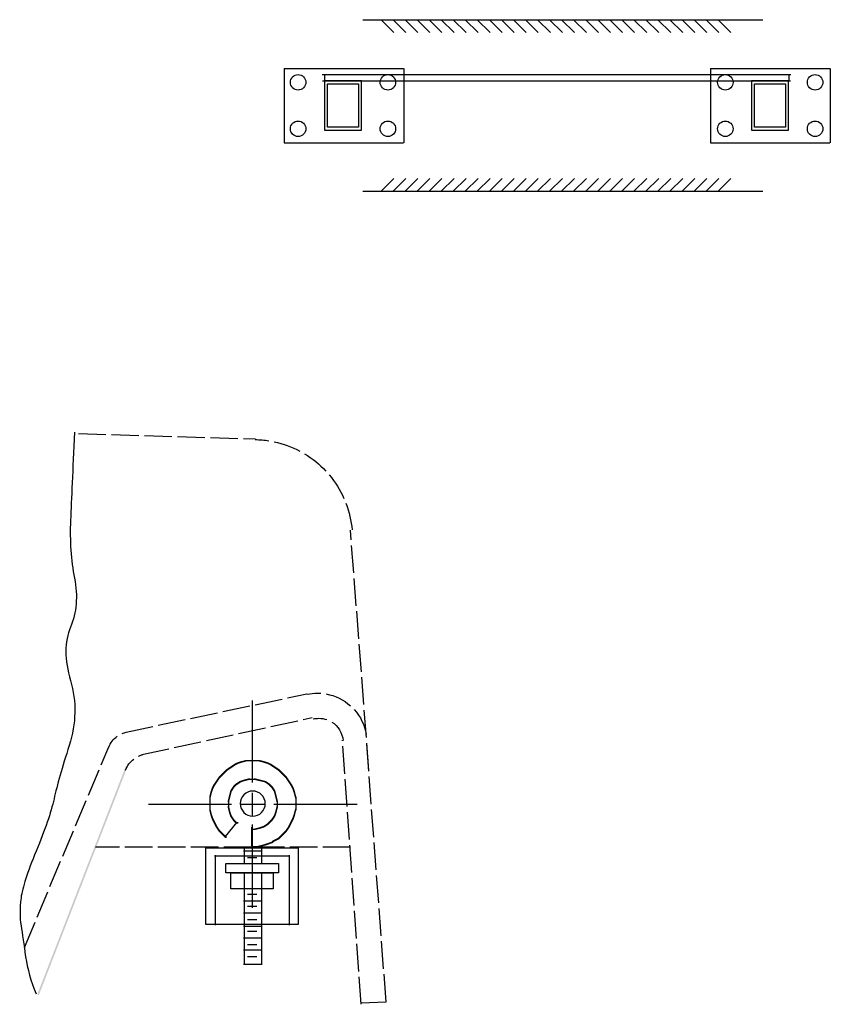
# Model space of a CAD drawing. Extents: x 16 to 183, y 68 to 273.
# Drawn here: x 102 to 154, y 68 to 132 of the extents above; entities that cross this region are included whole.
import ezdxf

# ---------------------------------------------------------------- set-up
doc = ezdxf.new("R2010")
doc.units = 0
doc.linetypes.add('AI9-LType1', pattern=[2.116667, 1.763854, -0.352813])
doc.layers.add('LAYER_1', color=160, linetype='Continuous')

# ---------------------------------------------------------------- blocks, each defined once
blk = doc.blocks.new('AI9-BLK69')
at = {"layer": 'LAYER_1', "color": 7}
blk.add_line((-0.411, -0.411), (0.411, 0.411), dxfattribs=at)
blk = doc.blocks.new('AI9-BLK68')
at = {"layer": 'LAYER_1', "color": 7}
blk.add_line((-0.411, -0.411), (0.411, 0.411), dxfattribs=at)
blk = doc.blocks.new('AI9-BLK67')
at = {"layer": 'LAYER_1', "color": 7}
blk.add_line((-0.411, -0.411), (0.411, 0.411), dxfattribs=at)
blk = doc.blocks.new('AI9-BLK66')
at = {"layer": 'LAYER_1', "color": 7}
blk.add_line((-0.411, -0.411), (0.411, 0.411), dxfattribs=at)
blk = doc.blocks.new('AI9-BLK65')
at = {"layer": 'LAYER_1', "color": 7}
blk.add_line((-0.411, -0.411), (0.411, 0.411), dxfattribs=at)
blk = doc.blocks.new('AI9-BLK64')
at = {"layer": 'LAYER_1', "color": 7}
blk.add_line((-0.411, -0.411), (0.411, 0.411), dxfattribs=at)
blk = doc.blocks.new('AI9-BLK63')
at = {"layer": 'LAYER_1', "color": 7}
blk.add_line((-0.411, -0.411), (0.411, 0.411), dxfattribs=at)
blk = doc.blocks.new('AI9-BLK62')
at = {"layer": 'LAYER_1', "color": 7}
blk.add_line((-0.411, -0.411), (0.411, 0.411), dxfattribs=at)
blk = doc.blocks.new('AI9-BLK61')
at = {"layer": 'LAYER_1', "color": 7}
blk.add_line((-0.411, -0.411), (0.411, 0.411), dxfattribs=at)
blk = doc.blocks.new('AI9-BLK60')
at = {"layer": 'LAYER_1', "color": 7}
blk.add_line((-0.411, -0.411), (0.411, 0.411), dxfattribs=at)
blk = doc.blocks.new('AI9-BLK59')
at = {"layer": 'LAYER_1', "color": 7}
blk.add_line((-0.411, -0.411), (0.411, 0.411), dxfattribs=at)
blk = doc.blocks.new('AI9-BLK58')
at = {"layer": 'LAYER_1', "color": 7}
blk.add_line((-0.411, -0.411), (0.411, 0.411), dxfattribs=at)
blk = doc.blocks.new('AI9-BLK57')
at = {"layer": 'LAYER_1', "color": 7}
blk.add_line((-0.411, -0.411), (0.411, 0.411), dxfattribs=at)
blk = doc.blocks.new('AI9-BLK56')
at = {"layer": 'LAYER_1', "color": 7}
blk.add_line((-0.411, -0.411), (0.411, 0.411), dxfattribs=at)
blk = doc.blocks.new('AI9-BLK55')
at = {"layer": 'LAYER_1', "color": 7}
blk.add_line((-0.411, -0.411), (0.411, 0.411), dxfattribs=at)
blk = doc.blocks.new('AI9-BLK54')
at = {"layer": 'LAYER_1', "color": 7}
blk.add_line((-0.411, -0.411), (0.411, 0.411), dxfattribs=at)
blk = doc.blocks.new('AI9-BLK53')
at = {"layer": 'LAYER_1', "color": 7}
blk.add_line((-0.411, -0.411), (0.411, 0.411), dxfattribs=at)
blk = doc.blocks.new('AI9-BLK52')
at = {"layer": 'LAYER_1', "color": 7}
blk.add_line((-0.411, -0.411), (0.411, 0.411), dxfattribs=at)
blk = doc.blocks.new('AI9-BLK51')
at = {"layer": 'LAYER_1', "color": 7}
blk.add_line((-0.411, -0.411), (0.411, 0.411), dxfattribs=at)
blk = doc.blocks.new('AI9-BLK50')
at = {"layer": 'LAYER_1', "color": 7}
blk.add_line((-0.411, -0.411), (0.411, 0.411), dxfattribs=at)
blk = doc.blocks.new('AI9-BLK49')
at = {"layer": 'LAYER_1', "color": 7}
blk.add_line((-0.411, -0.411), (0.411, 0.411), dxfattribs=at)
blk = doc.blocks.new('AI9-BLK48')
at = {"layer": 'LAYER_1', "color": 7}
blk.add_line((-0.411, -0.411), (0.411, 0.411), dxfattribs=at)
blk = doc.blocks.new('AI9-BLK47')
at = {"layer": 'LAYER_1', "color": 7}
blk.add_line((-0.411, -0.411), (0.411, 0.411), dxfattribs=at)
blk = doc.blocks.new('AI9-BLK46')
at = {"layer": 'LAYER_1', "color": 7}
blk.add_line((-0.411, -0.411), (0.411, 0.411), dxfattribs=at)
blk = doc.blocks.new('AI9-BLK45')
at = {"layer": 'LAYER_1', "color": 7}
blk.add_line((-0.411, -0.411), (0.411, 0.411), dxfattribs=at)
blk = doc.blocks.new('AI9-BLK44')
at = {"layer": 'LAYER_1', "color": 7}
blk.add_line((-0.411, -0.411), (0.411, 0.411), dxfattribs=at)
blk = doc.blocks.new('AI9-BLK43')
at = {"layer": 'LAYER_1', "color": 7}
blk.add_line((-0.411, -0.411), (0.411, 0.411), dxfattribs=at)
blk = doc.blocks.new('AI9-BLK42')
at = {"layer": 'LAYER_1', "color": 7}
blk.add_line((-0.411, -0.411), (0.411, 0.411), dxfattribs=at)
blk = doc.blocks.new('AI9-BLK41')
at = {"layer": 'LAYER_1', "color": 7}
blk.add_line((-0.411, -0.411), (0.411, 0.411), dxfattribs=at)
blk = doc.blocks.new('AI9-BLK40')
at = {"layer": 'LAYER_1', "color": 7}
blk.add_line((-0.411, 0.411), (0.411, -0.411), dxfattribs=at)
blk = doc.blocks.new('AI9-BLK39')
at = {"layer": 'LAYER_1', "color": 7}
blk.add_line((-0.411, 0.411), (0.411, -0.411), dxfattribs=at)
blk = doc.blocks.new('AI9-BLK38')
at = {"layer": 'LAYER_1', "color": 7}
blk.add_line((-0.411, 0.411), (0.411, -0.411), dxfattribs=at)
blk = doc.blocks.new('AI9-BLK37')
at = {"layer": 'LAYER_1', "color": 7}
blk.add_line((-0.411, 0.411), (0.411, -0.411), dxfattribs=at)
blk = doc.blocks.new('AI9-BLK36')
at = {"layer": 'LAYER_1', "color": 7}
blk.add_line((-0.411, 0.411), (0.411, -0.411), dxfattribs=at)
blk = doc.blocks.new('AI9-BLK35')
at = {"layer": 'LAYER_1', "color": 7}
blk.add_line((-0.411, 0.411), (0.411, -0.411), dxfattribs=at)
blk = doc.blocks.new('AI9-BLK34')
at = {"layer": 'LAYER_1', "color": 7}
blk.add_line((-0.411, 0.411), (0.411, -0.411), dxfattribs=at)
blk = doc.blocks.new('AI9-BLK33')
at = {"layer": 'LAYER_1', "color": 7}
blk.add_line((-0.411, 0.411), (0.411, -0.411), dxfattribs=at)
blk = doc.blocks.new('AI9-BLK32')
at = {"layer": 'LAYER_1', "color": 7}
blk.add_line((-0.411, 0.411), (0.411, -0.411), dxfattribs=at)
blk = doc.blocks.new('AI9-BLK31')
at = {"layer": 'LAYER_1', "color": 7}
blk.add_line((-0.411, 0.411), (0.411, -0.411), dxfattribs=at)
blk = doc.blocks.new('AI9-BLK30')
at = {"layer": 'LAYER_1', "color": 7}
blk.add_line((-0.411, 0.411), (0.411, -0.411), dxfattribs=at)
blk = doc.blocks.new('AI9-BLK29')
at = {"layer": 'LAYER_1', "color": 7}
blk.add_line((-0.411, 0.411), (0.411, -0.411), dxfattribs=at)
blk = doc.blocks.new('AI9-BLK28')
at = {"layer": 'LAYER_1', "color": 7}
blk.add_line((-0.411, 0.411), (0.411, -0.411), dxfattribs=at)
blk = doc.blocks.new('AI9-BLK27')
at = {"layer": 'LAYER_1', "color": 7}
blk.add_line((-0.411, 0.411), (0.411, -0.411), dxfattribs=at)
blk = doc.blocks.new('AI9-BLK26')
at = {"layer": 'LAYER_1', "color": 7}
blk.add_line((-0.411, 0.411), (0.411, -0.411), dxfattribs=at)
blk = doc.blocks.new('AI9-BLK25')
at = {"layer": 'LAYER_1', "color": 7}
blk.add_line((-0.411, 0.411), (0.411, -0.411), dxfattribs=at)
blk = doc.blocks.new('AI9-BLK24')
at = {"layer": 'LAYER_1', "color": 7}
blk.add_line((-0.411, 0.411), (0.411, -0.411), dxfattribs=at)
blk = doc.blocks.new('AI9-BLK23')
at = {"layer": 'LAYER_1', "color": 7}
blk.add_line((-0.411, 0.411), (0.411, -0.411), dxfattribs=at)
blk = doc.blocks.new('AI9-BLK22')
at = {"layer": 'LAYER_1', "color": 7}
blk.add_line((-0.411, 0.411), (0.411, -0.411), dxfattribs=at)
blk = doc.blocks.new('AI9-BLK21')
at = {"layer": 'LAYER_1', "color": 7}
blk.add_line((-0.411, 0.411), (0.411, -0.411), dxfattribs=at)
blk = doc.blocks.new('AI9-BLK20')
at = {"layer": 'LAYER_1', "color": 7}
blk.add_line((-0.411, 0.411), (0.411, -0.411), dxfattribs=at)
blk = doc.blocks.new('AI9-BLK19')
at = {"layer": 'LAYER_1', "color": 7}
blk.add_line((-0.411, 0.411), (0.411, -0.411), dxfattribs=at)
blk = doc.blocks.new('AI9-BLK18')
at = {"layer": 'LAYER_1', "color": 7}
blk.add_line((-0.411, 0.411), (0.411, -0.411), dxfattribs=at)
blk = doc.blocks.new('AI9-BLK17')
at = {"layer": 'LAYER_1', "color": 7}
blk.add_line((-0.411, 0.411), (0.411, -0.411), dxfattribs=at)
blk = doc.blocks.new('AI9-BLK16')
at = {"layer": 'LAYER_1', "color": 7}
blk.add_line((-0.411, 0.411), (0.411, -0.411), dxfattribs=at)
blk = doc.blocks.new('AI9-BLK15')
at = {"layer": 'LAYER_1', "color": 7}
blk.add_line((-0.411, 0.411), (0.411, -0.411), dxfattribs=at)
blk = doc.blocks.new('AI9-BLK14')
at = {"layer": 'LAYER_1', "color": 7}
blk.add_line((-0.411, 0.411), (0.411, -0.411), dxfattribs=at)
blk = doc.blocks.new('AI9-BLK13')
at = {"layer": 'LAYER_1', "color": 7}
blk.add_line((-0.411, 0.411), (0.411, -0.411), dxfattribs=at)
blk = doc.blocks.new('AI9-BLK12')
at = {"layer": 'LAYER_1', "color": 7}
blk.add_line((-0.411, 0.411), (0.411, -0.411), dxfattribs=at)
blk = doc.blocks.new('AI9-BLK11')
at = {"layer": 'LAYER_1', "color": 7}
for p, q in [((-3.836, 2.381), (-3.836, -2.381)), ((-3.836, 2.381), (3.801, 2.381)), ((3.836, 2.381), (3.836, -2.381)), ((-3.836, -2.381), (3.801, -2.381))]:
    blk.add_line(p, q, dxfattribs=at)
blk = doc.blocks.new('AI9-BLK10')
at = {"layer": 'LAYER_1', "color": 7}
for p, q in [((-3.836, 2.381), (-3.836, -2.381)), ((-3.836, 2.381), (3.801, 2.381)), ((3.836, 2.381), (3.836, -2.381)), ((-3.836, -2.381), (3.801, -2.381))]:
    blk.add_line(p, q, dxfattribs=at)
blk = doc.blocks.new('AI9-BLK9')
at = {"layer": 'LAYER_1', "color": 7}
for p, q in [((-15.018, 0.199), (15.018, 0.199)), ((-14.886, 0.201), (-14.886, -0.185)), ((14.886, 0.201), (14.886, -0.185)), ((-15.012, -0.199), (15.012, -0.199))]:
    blk.add_line(p, q, dxfattribs=at)
blk = doc.blocks.new('AI9-BLK8')
at = {"layer": 'LAYER_1', "color": 7}
for p, q in [((-12.466, 5.499), (13.187, 5.499)), ((-12.466, -5.499), (13.187, -5.499))]:
    blk.add_line(p, q, dxfattribs=at)
for points in [[(-12.549, 1.583), (-14.93, 1.583), (-14.93, -1.592), (-12.549, -1.592)], [(-14.732, -1.393), (-14.732, 1.385), (-12.748, 1.385), (-12.748, -1.393)], [(12.45, -1.592), (14.831, -1.592), (14.831, 1.583), (12.45, 1.583)], [(12.649, 1.385), (14.633, 1.385), (14.633, -1.393), (12.649, -1.393)]]:
    blk.add_lwpolyline(points, close=True, dxfattribs=at)
for points in [[(-16.121, 1.484), (-16.121, 1.614), (-16.175, 1.743), (-16.266, 1.835), (-16.358, 1.927), (-16.488, 1.98), (-16.617, 1.98), (-16.747, 1.98), (-16.876, 1.927), (-16.968, 1.835), (-17.06, 1.743), (-17.113, 1.614), (-17.113, 1.484), (-17.113, 1.355), (-17.06, 1.225), (-16.968, 1.133), (-16.876, 1.042), (-16.747, 0.988), (-16.617, 0.988), (-16.488, 0.988), (-16.358, 1.042), (-16.266, 1.133), (-16.175, 1.225), (-16.121, 1.355), (-16.121, 1.484)], [(-10.366, 1.484), (-10.366, 1.614), (-10.42, 1.743), (-10.512, 1.835), (-10.603, 1.927), (-10.733, 1.98), (-10.862, 1.98), (-10.993, 1.98), (-11.121, 1.927), (-11.213, 1.835), (-11.305, 1.743), (-11.358, 1.614), (-11.358, 1.484), (-11.358, 1.355), (-11.305, 1.225), (-11.213, 1.133), (-11.121, 1.042), (-10.993, 0.988), (-10.862, 0.988), (-10.733, 0.988), (-10.603, 1.042), (-10.512, 1.133), (-10.42, 1.225), (-10.366, 1.355), (-10.366, 1.484)], [(11.271, 1.484), (11.271, 1.614), (11.218, 1.743), (11.126, 1.835), (11.034, 1.927), (10.905, 1.98), (10.775, 1.98), (10.645, 1.98), (10.516, 1.927), (10.424, 1.835), (10.332, 1.743), (10.278, 1.614), (10.278, 1.484), (10.278, 1.355), (10.332, 1.225), (10.424, 1.133), (10.516, 1.042), (10.645, 0.988), (10.775, 0.988), (10.905, 0.988), (11.034, 1.042), (11.126, 1.133), (11.218, 1.225), (11.271, 1.355), (11.271, 1.484)], [(17.026, 1.484), (17.026, 1.614), (16.972, 1.743), (16.881, 1.835), (16.788, 1.927), (16.659, 1.98), (16.53, 1.98), (16.4, 1.98), (16.271, 1.927), (16.179, 1.835), (16.087, 1.743), (16.034, 1.614), (16.034, 1.484), (16.034, 1.355), (16.087, 1.225), (16.179, 1.133), (16.271, 1.042), (16.4, 0.988), (16.53, 0.988), (16.659, 0.988), (16.788, 1.042), (16.881, 1.133), (16.972, 1.225), (17.026, 1.355), (17.026, 1.484)], [(-16.121, -1.492), (-16.121, -1.362), (-16.175, -1.233), (-16.266, -1.142), (-16.358, -1.049), (-16.488, -0.996), (-16.617, -0.996), (-16.747, -0.996), (-16.876, -1.049), (-16.968, -1.142), (-17.06, -1.233), (-17.113, -1.362), (-17.113, -1.492), (-17.113, -1.622), (-17.06, -1.751), (-16.968, -1.843), (-16.876, -1.935), (-16.747, -1.989), (-16.617, -1.989), (-16.488, -1.989), (-16.358, -1.935), (-16.266, -1.843), (-16.175, -1.751), (-16.121, -1.622), (-16.121, -1.492)], [(-10.366, -1.492), (-10.366, -1.362), (-10.42, -1.233), (-10.512, -1.142), (-10.603, -1.049), (-10.733, -0.996), (-10.862, -0.996), (-10.993, -0.996), (-11.121, -1.049), (-11.213, -1.142), (-11.305, -1.233), (-11.358, -1.362), (-11.358, -1.492), (-11.358, -1.622), (-11.305, -1.751), (-11.213, -1.843), (-11.121, -1.935), (-10.993, -1.989), (-10.862, -1.989), (-10.733, -1.989), (-10.603, -1.935), (-10.512, -1.843), (-10.42, -1.751), (-10.366, -1.622), (-10.366, -1.492)], [(11.271, -1.492), (11.271, -1.362), (11.218, -1.233), (11.126, -1.142), (11.034, -1.049), (10.905, -0.996), (10.775, -0.996), (10.645, -0.996), (10.516, -1.049), (10.424, -1.142), (10.332, -1.233), (10.278, -1.362), (10.278, -1.492), (10.278, -1.622), (10.332, -1.751), (10.424, -1.843), (10.516, -1.935), (10.645, -1.989), (10.775, -1.989), (10.905, -1.989), (11.034, -1.935), (11.126, -1.843), (11.218, -1.751), (11.271, -1.622), (11.271, -1.492)], [(17.026, -1.492), (17.026, -1.362), (16.972, -1.233), (16.881, -1.142), (16.788, -1.049), (16.659, -0.996), (16.53, -0.996), (16.4, -0.996), (16.271, -1.049), (16.179, -1.142), (16.087, -1.233), (16.034, -1.362), (16.034, -1.492), (16.034, -1.622), (16.087, -1.751), (16.179, -1.843), (16.271, -1.935), (16.4, -1.989), (16.53, -1.989), (16.659, -1.989), (16.788, -1.935), (16.881, -1.843), (16.972, -1.751), (17.026, -1.622), (17.026, -1.492)]]:
    blk.add_open_spline(points, degree=3, knots=[0, 0, 0, 0, 1, 1, 1, 2, 2, 2, 3, 3, 3, 4, 4, 4, 5, 5, 5, 6, 6, 6, 7, 7, 7, 8, 8, 8, 8], dxfattribs=at)
for name, p in [('AI9-BLK40', (-10.892, 5.085)), ('AI9-BLK39', (-10.12, 5.085)), ('AI9-BLK38', (-9.348, 5.085)), ('AI9-BLK37', (-8.576, 5.085)), ('AI9-BLK36', (-7.804, 5.085)), ('AI9-BLK35', (-7.032, 5.085)), ('AI9-BLK34', (-6.26, 5.085)), ('AI9-BLK33', (-5.488, 5.085)), ('AI9-BLK32', (-4.716, 5.085)), ('AI9-BLK31', (-3.944, 5.085)), ('AI9-BLK30', (-3.172, 5.085)), ('AI9-BLK29', (-2.4, 5.085)), ('AI9-BLK28', (-1.627, 5.085)), ('AI9-BLK27', (-0.855, 5.085)), ('AI9-BLK26', (-0.083, 5.085)), ('AI9-BLK25', (0.689, 5.085)), ('AI9-BLK24', (1.461, 5.085)), ('AI9-BLK23', (2.233, 5.085)), ('AI9-BLK22', (3.005, 5.085)), ('AI9-BLK21', (3.777, 5.085)), ('AI9-BLK20', (4.549, 5.085)), ('AI9-BLK19', (5.321, 5.085)), ('AI9-BLK18', (6.093, 5.085)), ('AI9-BLK17', (6.865, 5.085)), ('AI9-BLK16', (7.637, 5.085)), ('AI9-BLK15', (8.409, 5.085)), ('AI9-BLK14', (9.181, 5.085)), ('AI9-BLK13', (9.953, 5.085)), ('AI9-BLK12', (10.725, 5.085)), ('AI9-BLK11', (-13.67, -0.004)), ('AI9-BLK9', (-0.048, 1.782)), ('AI9-BLK10', (13.67, -0.004)), ('AI9-BLK69', (-10.892, -5.086)), ('AI9-BLK68', (-10.12, -5.086)), ('AI9-BLK67', (-9.348, -5.086)), ('AI9-BLK66', (-8.576, -5.086)), ('AI9-BLK65', (-7.804, -5.086)), ('AI9-BLK64', (-7.032, -5.086)), ('AI9-BLK63', (-6.26, -5.086)), ('AI9-BLK62', (-5.488, -5.086)), ('AI9-BLK61', (-4.716, -5.086)), ('AI9-BLK60', (-3.944, -5.086)), ('AI9-BLK59', (-3.172, -5.086)), ('AI9-BLK58', (-2.4, -5.086)), ('AI9-BLK57', (-1.627, -5.086)), ('AI9-BLK56', (-0.855, -5.086)), ('AI9-BLK55', (-0.083, -5.086)), ('AI9-BLK54', (0.689, -5.086)), ('AI9-BLK53', (1.461, -5.086)), ('AI9-BLK52', (2.233, -5.086)), ('AI9-BLK51', (3.005, -5.086)), ('AI9-BLK50', (3.777, -5.086)), ('AI9-BLK49', (4.549, -5.086)), ('AI9-BLK48', (5.321, -5.086)), ('AI9-BLK47', (6.093, -5.086)), ('AI9-BLK46', (6.865, -5.086)), ('AI9-BLK45', (7.637, -5.086)), ('AI9-BLK44', (8.409, -5.086)), ('AI9-BLK43', (9.181, -5.086)), ('AI9-BLK42', (9.953, -5.086)), ('AI9-BLK41', (10.725, -5.086))]:
    blk.add_blockref(name, p, dxfattribs=at)

msp = doc.modelspace()

# ---------------------------------------------------------------- hatches: boundary and pattern name
at = {"layer": 'LAYER_1'}
h = msp.add_hatch(color=7, dxfattribs=at)
h.dxf.hatch_style = 2
h.paths.add_polyline_path([(115.715, 83.993), (115.8, 83.993), (115.8, 83.909), (115.63, 83.824), (115.545, 83.824), (115.545, 83.909)], is_closed=False)
h = msp.add_hatch(color=7, dxfattribs=at)
h.dxf.hatch_style = 2
h.paths.add_polyline_path([(115.969, 84.078), (116.054, 84.078), (116.054, 83.993), (115.8, 83.909), (115.715, 83.909), (115.715, 83.993)], is_closed=False)
h = msp.add_hatch(color=7, dxfattribs=at)
h.dxf.hatch_style = 2
h.paths.add_polyline_path([(116.307, 84.162), (116.392, 84.162), (116.392, 84.078), (116.054, 83.993), (115.969, 83.993), (115.969, 84.078)], is_closed=False)
h = msp.add_hatch(color=7, dxfattribs=at)
h.dxf.hatch_style = 2
h.paths.add_polyline_path([(117.07, 84.162), (117.154, 84.162), (117.493, 84.078), (117.493, 83.993), (117.409, 83.993), (117.07, 84.078)], is_closed=False)
h = msp.add_hatch(color=7, dxfattribs=at)
h.dxf.hatch_style = 2
h.paths.add_polyline_path([(117.409, 84.078), (117.493, 84.078), (117.747, 83.993), (117.747, 83.909), (117.662, 83.909), (117.409, 83.993)], is_closed=False)
h = msp.add_hatch(color=7, dxfattribs=at)
h.dxf.hatch_style = 2
h.paths.add_polyline_path([(117.662, 83.993), (117.747, 83.993), (117.916, 83.909), (117.916, 83.824), (117.832, 83.824), (117.662, 83.909)], is_closed=False)
h = msp.add_hatch(color=7, dxfattribs=at)
h.dxf.hatch_style = 2
h.paths.add_polyline_path([(108.518, 83.57), (108.603, 83.57), (108.603, 83.485), (103.015, 69.092), (102.93, 69.092), (102.93, 69.177)], is_closed=False)
h = msp.add_hatch(color=7, dxfattribs=at)
h.dxf.hatch_style = 2
h.paths.add_polyline_path([(114.784, 83.316), (114.868, 83.316), (114.868, 83.231), (114.784, 83.147), (114.699, 83.147), (114.699, 83.231)], is_closed=False)
h = msp.add_hatch(color=7, dxfattribs=at)
h.dxf.hatch_style = 2
h.paths.add_polyline_path([(114.868, 83.401), (114.953, 83.401), (114.953, 83.316), (114.868, 83.231), (114.784, 83.231), (114.784, 83.316)], is_closed=False)
h = msp.add_hatch(color=7, dxfattribs=at)
h.dxf.hatch_style = 2
h.paths.add_polyline_path([(115.038, 83.57), (115.123, 83.57), (115.123, 83.485), (114.953, 83.316), (114.868, 83.316), (114.868, 83.401)], is_closed=False)
h = msp.add_hatch(color=7, dxfattribs=at)
h.dxf.hatch_style = 2
h.paths.add_polyline_path([(115.292, 83.739), (115.377, 83.739), (115.377, 83.654), (115.123, 83.485), (115.038, 83.485), (115.038, 83.57)], is_closed=False)
h = msp.add_hatch(color=7, dxfattribs=at)
h.dxf.hatch_style = 2
h.paths.add_polyline_path([(115.545, 83.909), (115.63, 83.909), (115.63, 83.824), (115.377, 83.654), (115.292, 83.654), (115.292, 83.739)], is_closed=False)
h = msp.add_hatch(color=7, dxfattribs=at)
h.dxf.hatch_style = 2
h.paths.add_polyline_path([(117.832, 83.909), (117.916, 83.909), (118.171, 83.739), (118.171, 83.654), (118.086, 83.654), (117.832, 83.824)], is_closed=False)
h = msp.add_hatch(color=7, dxfattribs=at)
h.dxf.hatch_style = 2
h.paths.add_polyline_path([(118.086, 83.739), (118.171, 83.739), (118.424, 83.57), (118.424, 83.485), (118.34, 83.485), (118.086, 83.654)], is_closed=False)
h = msp.add_hatch(color=7, dxfattribs=at)
h.dxf.hatch_style = 2
h.paths.add_polyline_path([(118.34, 83.57), (118.424, 83.57), (118.594, 83.401), (118.594, 83.316), (118.509, 83.316), (118.34, 83.485)], is_closed=False)
h = msp.add_hatch(color=7, dxfattribs=at)
h.dxf.hatch_style = 2
h.paths.add_polyline_path([(118.509, 83.401), (118.594, 83.401), (118.678, 83.316), (118.678, 83.231), (118.594, 83.231), (118.509, 83.316)], is_closed=False)
h = msp.add_hatch(color=7, dxfattribs=at)
h.dxf.hatch_style = 2
h.paths.add_polyline_path([(118.594, 83.316), (118.678, 83.316), (118.763, 83.231), (118.763, 83.147), (118.678, 83.147), (118.594, 83.231)], is_closed=False)
h = msp.add_hatch(color=7, dxfattribs=at)
h.dxf.hatch_style = 2
h.paths.add_polyline_path([(114.361, 82.808), (114.445, 82.808), (114.445, 82.724), (114.276, 82.469), (114.191, 82.469), (114.191, 82.554)], is_closed=False)
h = msp.add_hatch(color=7, dxfattribs=at)
h.dxf.hatch_style = 2
h.paths.add_polyline_path([(114.53, 83.062), (114.615, 83.062), (114.615, 82.977), (114.445, 82.724), (114.361, 82.724), (114.361, 82.808)], is_closed=False)
h = msp.add_hatch(color=7, dxfattribs=at)
h.dxf.hatch_style = 2
h.paths.add_polyline_path([(114.699, 83.231), (114.784, 83.231), (114.784, 83.147), (114.615, 82.977), (114.53, 82.977), (114.53, 83.062)], is_closed=False)
h = msp.add_hatch(color=7, dxfattribs=at)
h.dxf.hatch_style = 2
h.paths.add_polyline_path([(115.884, 82.808), (115.969, 82.808), (115.969, 82.724), (115.715, 82.554), (115.63, 82.554), (115.63, 82.639)], is_closed=False)
h = msp.add_hatch(color=7, dxfattribs=at)
h.dxf.hatch_style = 2
h.paths.add_polyline_path([(116.139, 82.892), (116.223, 82.892), (116.223, 82.808), (115.969, 82.724), (115.884, 82.724), (115.884, 82.808)], is_closed=False)
h = msp.add_hatch(color=7, dxfattribs=at)
h.dxf.hatch_style = 2
h.paths.add_polyline_path([(116.477, 82.977), (116.562, 82.977), (116.562, 82.892), (116.223, 82.808), (116.139, 82.808), (116.139, 82.892)], is_closed=False)
h = msp.add_hatch(color=7, dxfattribs=at)
h.dxf.hatch_style = 2
h.paths.add_polyline_path([(116.816, 82.977), (116.901, 82.977), (117.239, 82.892), (117.239, 82.808), (117.154, 82.808), (116.816, 82.892)], is_closed=False)
h = msp.add_hatch(color=7, dxfattribs=at)
h.dxf.hatch_style = 2
h.paths.add_polyline_path([(117.154, 82.892), (117.239, 82.892), (117.578, 82.808), (117.578, 82.724), (117.493, 82.724), (117.154, 82.808)], is_closed=False)
h = msp.add_hatch(color=7, dxfattribs=at)
h.dxf.hatch_style = 2
h.paths.add_polyline_path([(117.493, 82.808), (117.578, 82.808), (117.832, 82.639), (117.832, 82.554), (117.747, 82.554), (117.493, 82.724)], is_closed=False)
h = msp.add_hatch(color=7, dxfattribs=at)
h.dxf.hatch_style = 2
h.paths.add_polyline_path([(118.678, 83.231), (118.763, 83.231), (118.933, 83.062), (118.933, 82.977), (118.848, 82.977), (118.678, 83.147)], is_closed=False)
h = msp.add_hatch(color=7, dxfattribs=at)
h.dxf.hatch_style = 2
h.paths.add_polyline_path([(118.848, 83.062), (118.933, 83.062), (119.101, 82.808), (119.101, 82.724), (119.017, 82.724), (118.848, 82.977)], is_closed=False)
h = msp.add_hatch(color=7, dxfattribs=at)
h.dxf.hatch_style = 2
h.paths.add_polyline_path([(119.017, 82.808), (119.101, 82.808), (119.271, 82.554), (119.271, 82.469), (119.186, 82.469), (119.017, 82.724)], is_closed=False)
h = msp.add_hatch(color=7, dxfattribs=at)
h.dxf.hatch_style = 2
h.paths.add_polyline_path([(114.022, 82.13), (114.107, 82.13), (114.107, 82.046), (114.022, 81.707), (113.937, 81.707), (113.937, 81.792)], is_closed=False)
h = msp.add_hatch(color=7, dxfattribs=at)
h.dxf.hatch_style = 2
h.paths.add_polyline_path([(114.107, 82.385), (114.191, 82.385), (114.191, 82.3), (114.107, 82.046), (114.022, 82.046), (114.022, 82.13)], is_closed=False)
h = msp.add_hatch(color=7, dxfattribs=at)
h.dxf.hatch_style = 2
h.paths.add_polyline_path([(114.191, 82.554), (114.276, 82.554), (114.276, 82.469), (114.191, 82.3), (114.107, 82.3), (114.107, 82.385)], is_closed=False)
h = msp.add_hatch(color=7, dxfattribs=at)
h.dxf.hatch_style = 2
h.paths.add_polyline_path([(115.292, 82.215), (115.377, 82.215), (115.377, 82.13), (115.292, 81.792), (115.207, 81.792), (115.207, 81.877)], is_closed=False)
h = msp.add_hatch(color=7, dxfattribs=at)
h.dxf.hatch_style = 2
h.paths.add_polyline_path([(115.461, 82.469), (115.545, 82.469), (115.545, 82.385), (115.377, 82.13), (115.292, 82.13), (115.292, 82.215)], is_closed=False)
h = msp.add_hatch(color=7, dxfattribs=at)
h.dxf.hatch_style = 2
h.paths.add_polyline_path([(115.545, 82.554), (115.63, 82.554), (115.63, 82.469), (115.545, 82.385), (115.461, 82.385), (115.461, 82.469)], is_closed=False)
h = msp.add_hatch(color=7, dxfattribs=at)
h.dxf.hatch_style = 2
h.paths.add_polyline_path([(115.63, 82.639), (115.715, 82.639), (115.715, 82.554), (115.63, 82.469), (115.545, 82.469), (115.545, 82.554)], is_closed=False)
h = msp.add_hatch(color=7, dxfattribs=at)
h.dxf.hatch_style = 2
h.paths.add_polyline_path([(117.747, 82.639), (117.832, 82.639), (117.916, 82.554), (117.916, 82.469), (117.832, 82.469), (117.747, 82.554)], is_closed=False)
h = msp.add_hatch(color=7, dxfattribs=at)
h.dxf.hatch_style = 2
h.paths.add_polyline_path([(117.832, 82.554), (117.916, 82.554), (118.001, 82.469), (118.001, 82.385), (117.916, 82.385), (117.832, 82.469)], is_closed=False)
h = msp.add_hatch(color=7, dxfattribs=at)
h.dxf.hatch_style = 2
h.paths.add_polyline_path([(117.916, 82.469), (118.001, 82.469), (118.171, 82.215), (118.171, 82.13), (118.086, 82.13), (117.916, 82.385)], is_closed=False)
h = msp.add_hatch(color=7, dxfattribs=at)
h.dxf.hatch_style = 2
h.paths.add_polyline_path([(118.086, 82.215), (118.171, 82.215), (118.255, 81.877), (118.255, 81.792), (118.171, 81.792), (118.086, 82.13)], is_closed=False)
h = msp.add_hatch(color=7, dxfattribs=at)
h.dxf.hatch_style = 2
h.paths.add_polyline_path([(119.186, 82.554), (119.271, 82.554), (119.356, 82.385), (119.356, 82.3), (119.271, 82.3), (119.186, 82.469)], is_closed=False)
h = msp.add_hatch(color=7, dxfattribs=at)
h.dxf.hatch_style = 2
h.paths.add_polyline_path([(119.271, 82.385), (119.356, 82.385), (119.44, 82.13), (119.44, 82.046), (119.356, 82.046), (119.271, 82.3)], is_closed=False)
h = msp.add_hatch(color=7, dxfattribs=at)
h.dxf.hatch_style = 2
h.paths.add_polyline_path([(119.356, 82.13), (119.44, 82.13), (119.525, 81.792), (119.525, 81.707), (119.44, 81.707), (119.356, 82.046)], is_closed=False)
h = msp.add_hatch(color=7, dxfattribs=at)
h.dxf.hatch_style = 2
h.paths.add_polyline_path([(115.207, 81.877), (115.292, 81.877), (115.292, 81.792), (115.207, 81.453), (115.123, 81.453), (115.123, 81.538)], is_closed=False)
h = msp.add_hatch(color=7, dxfattribs=at)
h.dxf.hatch_style = 2
h.paths.add_polyline_path([(118.171, 81.877), (118.255, 81.877), (118.34, 81.538), (118.34, 81.453), (118.255, 81.453), (118.171, 81.792)], is_closed=False)
h = msp.add_hatch(color=7, dxfattribs=at)
h.dxf.hatch_style = 2
h.paths.add_polyline_path([(113.937, 81.03), (114.022, 81.03), (114.107, 80.691), (114.107, 80.607), (114.022, 80.607), (113.937, 80.945)], is_closed=False)
h = msp.add_hatch(color=7, dxfattribs=at)
h.dxf.hatch_style = 2
h.paths.add_polyline_path([(115.123, 81.2), (115.207, 81.2), (115.292, 80.861), (115.292, 80.776), (115.207, 80.776), (115.123, 81.115)], is_closed=False)
h = msp.add_hatch(color=7, dxfattribs=at)
h.dxf.hatch_style = 2
h.paths.add_polyline_path([(115.207, 80.861), (115.292, 80.861), (115.377, 80.607), (115.377, 80.522), (115.292, 80.522), (115.207, 80.776)], is_closed=False)
h = msp.add_hatch(color=7, dxfattribs=at)
h.dxf.hatch_style = 2
h.paths.add_polyline_path([(118.171, 80.861), (118.255, 80.861), (118.255, 80.776), (118.171, 80.522), (118.086, 80.522), (118.086, 80.607)], is_closed=False)
h = msp.add_hatch(color=7, dxfattribs=at)
h.dxf.hatch_style = 2
h.paths.add_polyline_path([(118.255, 81.2), (118.34, 81.2), (118.34, 81.115), (118.255, 80.776), (118.171, 80.776), (118.171, 80.861)], is_closed=False)
h = msp.add_hatch(color=7, dxfattribs=at)
h.dxf.hatch_style = 2
h.paths.add_polyline_path([(119.44, 81.03), (119.525, 81.03), (119.525, 80.945), (119.44, 80.607), (119.356, 80.607), (119.356, 80.691)], is_closed=False)
h = msp.add_hatch(color=7, dxfattribs=at)
h.dxf.hatch_style = 2
h.paths.add_polyline_path([(114.022, 80.691), (114.107, 80.691), (114.191, 80.437), (114.191, 80.353), (114.107, 80.353), (114.022, 80.607)], is_closed=False)
h = msp.add_hatch(color=7, dxfattribs=at)
h.dxf.hatch_style = 2
h.paths.add_polyline_path([(114.107, 80.437), (114.191, 80.437), (114.276, 80.268), (114.276, 80.183), (114.191, 80.183), (114.107, 80.353)], is_closed=False)
h = msp.add_hatch(color=7, dxfattribs=at)
h.dxf.hatch_style = 2
h.paths.add_polyline_path([(114.191, 80.268), (114.276, 80.268), (114.445, 79.929), (114.445, 79.845), (114.361, 79.845), (114.191, 80.183)], is_closed=False)
h = msp.add_hatch(color=7, dxfattribs=at)
h.dxf.hatch_style = 2
h.paths.add_polyline_path([(115.292, 80.607), (115.377, 80.607), (115.545, 80.353), (115.545, 80.268), (115.461, 80.268), (115.292, 80.522)], is_closed=False)
h = msp.add_hatch(color=7, dxfattribs=at)
h.dxf.hatch_style = 2
h.paths.add_polyline_path([(115.461, 80.353), (115.545, 80.353), (115.63, 80.268), (115.63, 80.183), (115.545, 80.183), (115.461, 80.268)], is_closed=False)
h = msp.add_hatch(color=7, dxfattribs=at)
h.dxf.hatch_style = 2
h.paths.add_polyline_path([(115.545, 80.268), (115.63, 80.268), (115.715, 80.183), (115.715, 80.098), (115.63, 80.098), (115.545, 80.183)], is_closed=False)
h = msp.add_hatch(color=7, dxfattribs=at)
h.dxf.hatch_style = 2
h.paths.add_polyline_path([(117.832, 80.268), (117.916, 80.268), (117.916, 80.183), (117.747, 80.014), (117.662, 80.014), (117.662, 80.098)], is_closed=False)
h = msp.add_hatch(color=7, dxfattribs=at)
h.dxf.hatch_style = 2
h.paths.add_polyline_path([(117.916, 80.353), (118.001, 80.353), (118.001, 80.268), (117.916, 80.183), (117.832, 80.183), (117.832, 80.268)], is_closed=False)
h = msp.add_hatch(color=7, dxfattribs=at)
h.dxf.hatch_style = 2
h.paths.add_polyline_path([(118.086, 80.607), (118.171, 80.607), (118.171, 80.522), (118.001, 80.268), (117.916, 80.268), (117.916, 80.353)], is_closed=False)
h = msp.add_hatch(color=7, dxfattribs=at)
h.dxf.hatch_style = 2
h.paths.add_polyline_path([(119.186, 80.268), (119.271, 80.268), (119.271, 80.183), (119.101, 79.845), (119.017, 79.845), (119.017, 79.929)], is_closed=False)
h = msp.add_hatch(color=7, dxfattribs=at)
h.dxf.hatch_style = 2
h.paths.add_polyline_path([(119.271, 80.437), (119.356, 80.437), (119.356, 80.353), (119.271, 80.183), (119.186, 80.183), (119.186, 80.268)], is_closed=False)
h = msp.add_hatch(color=7, dxfattribs=at)
h.dxf.hatch_style = 2
h.paths.add_polyline_path([(119.356, 80.691), (119.44, 80.691), (119.44, 80.607), (119.356, 80.353), (119.271, 80.353), (119.271, 80.437)], is_closed=False)
h = msp.add_hatch(color=7, dxfattribs=at)
h.dxf.hatch_style = 2
h.paths.add_polyline_path([(114.361, 79.929), (114.445, 79.929), (114.615, 79.675), (114.615, 79.591), (114.53, 79.591), (114.361, 79.845)], is_closed=False)
h = msp.add_hatch(color=7, dxfattribs=at)
h.dxf.hatch_style = 2
h.paths.add_polyline_path([(114.53, 79.675), (114.615, 79.675), (114.784, 79.506), (114.784, 79.421), (114.699, 79.421), (114.53, 79.591)], is_closed=False)
h = msp.add_hatch(color=7, dxfattribs=at)
h.dxf.hatch_style = 2
h.paths.add_polyline_path([(117.154, 79.845), (117.239, 79.845), (117.239, 79.76), (116.901, 79.675), (116.816, 79.675), (116.816, 79.76)], is_closed=False)
h = msp.add_hatch(color=7, dxfattribs=at)
h.dxf.hatch_style = 2
h.paths.add_polyline_path([(117.409, 79.929), (117.493, 79.929), (117.493, 79.845), (117.239, 79.76), (117.154, 79.76), (117.154, 79.845)], is_closed=False)
h = msp.add_hatch(color=7, dxfattribs=at)
h.dxf.hatch_style = 2
h.paths.add_polyline_path([(117.662, 80.098), (117.747, 80.098), (117.747, 80.014), (117.493, 79.845), (117.409, 79.845), (117.409, 79.929)], is_closed=False)
h = msp.add_hatch(color=7, dxfattribs=at)
h.dxf.hatch_style = 2
h.paths.add_polyline_path([(118.848, 79.675), (118.933, 79.675), (118.933, 79.591), (118.763, 79.421), (118.678, 79.421), (118.678, 79.506)], is_closed=False)
h = msp.add_hatch(color=7, dxfattribs=at)
h.dxf.hatch_style = 2
h.paths.add_polyline_path([(119.017, 79.929), (119.101, 79.929), (119.101, 79.845), (118.933, 79.591), (118.848, 79.591), (118.848, 79.675)], is_closed=False)
h = msp.add_hatch(color=7, dxfattribs=at)
h.dxf.hatch_style = 2
h.paths.add_polyline_path([(114.699, 79.506), (114.784, 79.506), (114.868, 79.421), (114.868, 79.336), (114.784, 79.336), (114.699, 79.421)], is_closed=False)
h = msp.add_hatch(color=7, dxfattribs=at)
h.dxf.hatch_style = 2
h.paths.add_polyline_path([(114.784, 79.421), (114.868, 79.421), (114.953, 79.336), (114.953, 79.252), (114.868, 79.252), (114.784, 79.336)], is_closed=False)
h = msp.add_hatch(color=7, dxfattribs=at)
h.dxf.hatch_style = 2
h.paths.add_polyline_path([(114.868, 79.336), (114.953, 79.336), (115.038, 79.252), (115.038, 79.168), (114.953, 79.168), (114.868, 79.252)], is_closed=False)
h = msp.add_hatch(color=7, dxfattribs=at)
h.dxf.hatch_style = 2
h.paths.add_polyline_path([(117.916, 78.913), (118.001, 78.913), (118.001, 78.829), (117.747, 78.744), (117.662, 78.744), (117.662, 78.829)], is_closed=False)
h = msp.add_hatch(color=7, dxfattribs=at)
h.dxf.hatch_style = 2
h.paths.add_polyline_path([(118.001, 78.998), (118.086, 78.998), (118.086, 78.913), (118.001, 78.829), (117.916, 78.829), (117.916, 78.913)], is_closed=False)
h = msp.add_hatch(color=7, dxfattribs=at)
h.dxf.hatch_style = 2
h.paths.add_polyline_path([(118.34, 79.168), (118.424, 79.168), (118.424, 79.083), (118.086, 78.913), (118.001, 78.913), (118.001, 78.998)], is_closed=False)
h = msp.add_hatch(color=7, dxfattribs=at)
h.dxf.hatch_style = 2
h.paths.add_polyline_path([(118.509, 79.336), (118.594, 79.336), (118.594, 79.252), (118.424, 79.083), (118.34, 79.083), (118.34, 79.168)], is_closed=False)
h = msp.add_hatch(color=7, dxfattribs=at)
h.dxf.hatch_style = 2
h.paths.add_polyline_path([(118.594, 79.421), (118.678, 79.421), (118.678, 79.336), (118.594, 79.252), (118.509, 79.252), (118.509, 79.336)], is_closed=False)
h = msp.add_hatch(color=7, dxfattribs=at)
h.dxf.hatch_style = 2
h.paths.add_polyline_path([(118.678, 79.506), (118.763, 79.506), (118.763, 79.421), (118.678, 79.336), (118.594, 79.336), (118.594, 79.421)], is_closed=False)
h = msp.add_hatch(color=7, dxfattribs=at)
h.dxf.hatch_style = 2
h.paths.add_polyline_path([(117.409, 78.744), (117.493, 78.744), (117.493, 78.659), (117.154, 78.574), (117.07, 78.574), (117.07, 78.659)], is_closed=False)
h = msp.add_hatch(color=7, dxfattribs=at)
h.dxf.hatch_style = 2
h.paths.add_polyline_path([(117.662, 78.829), (117.747, 78.829), (117.747, 78.744), (117.493, 78.659), (117.409, 78.659), (117.409, 78.744)], is_closed=False)

# ---------------------------------------------------------------- linework, layer by layer
at = {"layer": 'LAYER_1', "color": 7, "linetype": 'AI9-LType1'}
for p, q in [((105.555, 105.075), (116.901, 104.736)), ((124.182, 83.485), (122.996, 98.895)), ((108.603, 85.941), (120.202, 88.396)), ((109.619, 84.501), (120.541, 86.872)), ((123.674, 68.5), (122.489, 85.433)), ((125.283, 68.668), (124.012, 85.518)), ((102.084, 72.14), (107.502, 85.009)), ((115.715, 80.183), (114.953, 79.252)), ((116.646, 79.845), (116.646, 78.659)), ((122.996, 78.574), (106.656, 78.574)), ((117.239, 78.321), (116.139, 78.321)), ((116.985, 77.897), (116.392, 77.897)), ((117.239, 75.103), (116.139, 75.103)), ((116.985, 75.527), (116.392, 75.527)), ((116.985, 74.765), (116.392, 74.765)), ((117.239, 74.341), (116.139, 74.341)), ((116.985, 73.918), (116.392, 73.918)), ((117.239, 73.495), (116.139, 73.495)), ((117.239, 72.733), (116.139, 72.733)), ((116.985, 73.156), (116.392, 73.156)), ((117.239, 71.971), (116.139, 71.971)), ((116.985, 72.309), (116.392, 72.309)), ((116.985, 71.547), (116.392, 71.547)), ((123.674, 68.584), (125.283, 68.668))]:
    msp.add_line(p, q, dxfattribs=at)
at = {"layer": 'LAYER_1', "color": 7}
for p, q in [((116.688, 87.973), (116.688, 82.724)), ((116.307, 84.12), (116.562, 84.12)), ((116.477, 84.12), (116.731, 84.12)), ((116.646, 84.12), (116.901, 84.12)), ((116.816, 84.12), (117.154, 84.12)), ((116.477, 82.935), (116.731, 82.935)), ((116.646, 82.935), (116.901, 82.935)), ((116.688, 82.046), (116.688, 80.607)), ((113.98, 81.792), (113.98, 81.453)), ((113.98, 81.538), (113.98, 81.284)), ((115.165, 81.538), (115.165, 81.284)), ((118.297, 81.538), (118.297, 81.284)), ((119.482, 81.792), (119.482, 81.453)), ((119.482, 81.538), (119.482, 81.284)), ((110.043, 81.326), (115.377, 81.326)), ((113.98, 81.368), (113.98, 81.115)), ((113.98, 81.2), (113.98, 80.945)), ((115.165, 81.368), (115.165, 81.115)), ((115.969, 81.326), (117.493, 81.326)), ((118.086, 81.326), (123.42, 81.326)), ((118.297, 81.368), (118.297, 81.115)), ((119.482, 81.368), (119.482, 81.115)), ((119.482, 81.2), (119.482, 80.945)), ((115.758, 80.183), (115.758, 80.098)), ((115.63, 80.141), (115.8, 80.141)), ((116.646, 79.717), (116.901, 79.717)), ((116.688, 80.014), (116.688, 74.68)), ((116.688, 79.76), (116.688, 79.675)), ((114.996, 79.252), (114.996, 79.168)), ((116.139, 78.532), (117.324, 78.532)), ((116.181, 78.574), (116.181, 77.559)), ((116.646, 78.617), (116.901, 78.617)), ((116.688, 78.659), (116.688, 78.574)), ((116.816, 78.617), (117.154, 78.617)), ((117.282, 78.574), (117.282, 77.559)), ((114.276, 78.025), (119.101, 78.025)), ((114.318, 78.067), (114.318, 73.579)), ((119.059, 78.067), (119.059, 73.579)), ((116.181, 76.966), (116.181, 71.039)), ((117.282, 76.966), (117.282, 71.039)), ((116.139, 71.082), (117.324, 71.082))]:
    msp.add_line(p, q, dxfattribs=at)
for points in [[(113.726, 78.532), (119.652, 78.532), (119.652, 73.622), (113.726, 73.622)], [(114.996, 77.516), (118.382, 77.516), (118.382, 76.923), (114.996, 76.923)], [(115.334, 76.923), (118.043, 76.923), (118.043, 75.908), (115.334, 75.908)]]:
    msp.add_lwpolyline(points, close=True, dxfattribs=at)
for points, knots in [([(105.301, 105.16), (105.186, 102.736), (105.102, 100.859), (105.047, 99.529), (104.989, 98.206), (105.074, 96.964), (105.301, 95.804), (105.525, 94.65), (105.44, 93.606), (105.047, 92.672), (104.65, 91.743), (104.65, 90.6), (105.047, 89.242), (105.44, 87.891), (105.412, 86.508), (104.962, 85.094), (104.509, 83.686), (104.184, 82.543), (103.989, 81.665), (103.789, 80.793), (103.409, 79.678), (102.846, 78.321), (102.28, 76.969), (101.955, 75.967), (101.872, 75.315), (101.786, 74.669), (101.786, 74.076), (101.872, 73.537), (101.955, 73.004), (102.054, 72.341), (102.168, 71.547), (102.28, 70.76), (102.505, 69.97), (102.846, 69.177)], [0, 0, 0, 0, 1, 1, 1, 2, 2, 2, 3, 3, 3, 4, 4, 4, 5, 5, 5, 6, 6, 6, 7, 7, 7, 8, 8, 8, 9, 9, 9, 10, 10, 10, 11, 11, 11, 11]), ([(120.22, 88.369), (120.437, 88.415), (120.658, 88.438), (120.88, 88.438), (120.954, 88.438), (121.027, 88.436), (121.101, 88.431)], [0, 0, 0, 0, 1, 1, 1, 2, 2, 2, 2]), ([(120.612, 86.79), (120.728, 86.816), (120.846, 86.829), (120.965, 86.829), (121.138, 86.829), (121.31, 86.801), (121.474, 86.744)], [0, 0, 0, 0, 1, 1, 1, 2, 2, 2, 2]), ([(117.535, 81.362), (117.535, 80.918), (117.175, 80.558), (116.731, 80.558), (116.287, 80.558), (115.926, 80.918), (115.926, 81.362), (115.926, 81.807), (116.287, 82.167), (116.731, 82.167), (117.175, 82.167), (117.535, 81.807), (117.535, 81.362), (117.535, 81.362), (117.535, 81.362), (117.535, 81.362)], [0, 0, 0, 0, 1, 1, 1, 2, 2, 2, 3, 3, 3, 4, 4, 4, 5, 5, 5, 5])]:
    msp.add_open_spline(points, degree=3, knots=knots, dxfattribs=at)
for points in [[(116.884, 104.693), (117.18, 104.688), (117.475, 104.663), (117.767, 104.616)], [(118.093, 104.555), (118.673, 104.433), (119.232, 104.229), (119.755, 103.951)], [(120.044, 103.788), (120.551, 103.482), (121.013, 103.108), (121.417, 102.675)], [(121.638, 102.426), (122.018, 101.973), (122.334, 101.468), (122.574, 100.927)], [(122.702, 100.62), (122.914, 100.067), (123.047, 99.487), (123.099, 98.898)], [(121.431, 88.39), (122.017, 88.287), (122.562, 88.021), (123.004, 87.623)], [(123.239, 87.388), (123.637, 86.946), (123.903, 86.4), (124.007, 85.815)], [(121.794, 86.592), (122.212, 86.331), (122.482, 85.89), (122.524, 85.4)], [(108.356, 85.855), (108.442, 85.892), (108.531, 85.921), (108.622, 85.942)], [(107.493, 84.977), (107.605, 85.256), (107.795, 85.498), (108.038, 85.676)], [(108.58, 83.511), (108.686, 83.793), (108.865, 84.038), (109.1, 84.219)], [(109.406, 84.405), (109.497, 84.446), (109.593, 84.479), (109.69, 84.503)]]:
    msp.add_open_spline(points, degree=3, dxfattribs=at)

# ---------------------------------------------------------------- block references
msp.add_blockref('AI9-BLK8', (136.257, 126.105), dxfattribs=at)

doc.saveas('drawing.dxf')
